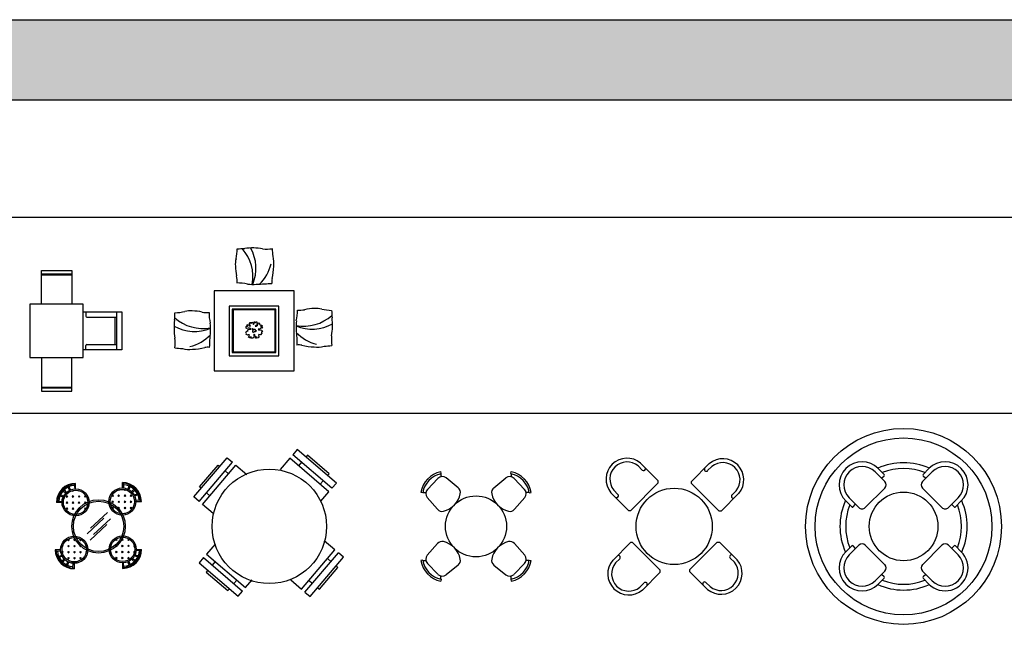
# Model space of a CAD drawing. Units: inches. Extents: x 38074 to 101214, y 18833 to 57379.
# Drawn here: x 47364 to 60274, y 49380 to 57379 of the extents above; entities that cross this region are included whole.
import ezdxf

# ---------------------------------------------------------------- set-up
doc = ezdxf.new("R2010")
doc.units = ezdxf.units.IN
doc.layers.add('L1', color=7, linetype='Continuous')

# ---------------------------------------------------------------- blocks, each defined once
blk = doc.blocks.new('A$C6A3728A5')
for p, q in [((117, 1033), (147, 1000)), ((164, 1067), (185, 1027)), ((180, 1074), (198, 1033)), ((250, 1109), (255, 1047)), ((267, 1048), (267, 1119)), ((844, 1027), (836, 1034)), ((880, 1058), (880, 1129)), ((897, 1120), (893, 1058)), ((904, 1027), (914, 1037)), ((924, 1027), (914, 1037)), ((967, 1085), (950, 1044)), ((983, 1077), (963, 1038)), ((1031, 1044), (1001, 1011)), ((63, 957), (104, 939)), ((70, 973), (110, 952)), ((104, 1021), (137, 990)), ((144, 936), (164, 956)), ((164, 936), (144, 956)), ((224, 1016), (234, 1026)), ((224, 936), (244, 956)), ((244, 936), (224, 956)), ((244, 1016), (234, 1026)), ((304, 1016), (311, 1024)), ((304, 936), (324, 956)), ((324, 936), (304, 956)), ((324, 1016), (319, 1021)), ((404, 936), (384, 956)), ((384, 936), (403, 955)), ((744, 947), (764, 967)), ((764, 947), (745, 966)), ((824, 1027), (829, 1032)), ((844, 947), (824, 967)), ((824, 947), (844, 967)), ((924, 947), (904, 967)), ((904, 947), (924, 967)), ((1004, 947), (984, 967)), ((984, 947), (1004, 967)), ((1044, 1031), (1011, 1001)), ((1077, 983), (1038, 963)), ((1085, 967), (1044, 950)), ((89, 870), (18, 870)), ((28, 887), (90, 882)), ((144, 856), (164, 876)), ((164, 856), (144, 876)), ((144, 776), (164, 796)), ((164, 776), (144, 796)), ((224, 856), (244, 876)), ((244, 856), (224, 876)), ((224, 776), (244, 796)), ((244, 776), (224, 796)), ((304, 856), (324, 876)), ((324, 856), (304, 876)), ((304, 776), (324, 796)), ((324, 776), (304, 796)), ((384, 856), (404, 876)), ((404, 856), (384, 876)), ((384, 776), (404, 796)), ((400, 780), (384, 796)), ((764, 867), (744, 887)), ((744, 867), (764, 887)), ((764, 787), (744, 807)), ((747, 791), (764, 807)), ((844, 867), (824, 887)), ((824, 867), (844, 887)), ((844, 787), (824, 807)), ((824, 787), (844, 807)), ((924, 867), (904, 887)), ((904, 867), (924, 887)), ((924, 787), (904, 807)), ((904, 787), (924, 807)), ((1004, 867), (984, 887)), ((984, 867), (1004, 887)), ((1004, 787), (984, 807)), ((984, 787), (1004, 807)), ((1120, 897), (1058, 893)), ((1058, 880), (1129, 880)), ((225, 715), (224, 716)), ((239, 712), (244, 716)), ((306, 714), (304, 716)), ((639, 661), (419, 456)), ((684, 736), (464, 531)), ((723, 655), (503, 450)), ((841, 725), (844, 727)), ((908, 723), (904, 727)), ((922, 726), (924, 727)), ((678, 579), (458, 375)), ((790, 370), (810, 390)), ((870, 370), (890, 390)), ((870, 390), (890, 370)), ((950, 390), (970, 370)), ((950, 370), (969, 389)), ((103, 286), (95, 293)), ((103, 306), (97, 300)), ((183, 386), (163, 366)), ((183, 286), (163, 306)), ((183, 306), (163, 286)), ((183, 366), (164, 385)), ((262, 366), (242, 386)), ((262, 386), (242, 366)), ((262, 286), (242, 306)), ((262, 306), (242, 286)), ((342, 366), (322, 386)), ((339, 382), (322, 366)), ((342, 286), (322, 306)), ((342, 306), (322, 286)), ((405, 288), (402, 286)), ((728, 292), (730, 290)), ((790, 290), (810, 310)), ((790, 310), (810, 290)), ((794, 386), (810, 370)), ((870, 290), (890, 310)), ((870, 310), (890, 290)), ((950, 290), (970, 310)), ((950, 310), (970, 290)), ((1030, 310), (1035, 305)), ((1030, 290), (1038, 297)), ((71, 249), (0, 249)), ((10, 232), (72, 236)), ((44, 162), (85, 179)), ((52, 146), (92, 167)), ((103, 226), (93, 216)), ((103, 206), (93, 216)), ((183, 206), (163, 226)), ((183, 226), (163, 206)), ((183, 126), (163, 146)), ((183, 146), (163, 126)), ((262, 206), (242, 226)), ((262, 226), (242, 206)), ((262, 126), (242, 146)), ((262, 146), (242, 126)), ((342, 206), (322, 226)), ((342, 226), (322, 206)), ((342, 126), (322, 146)), ((342, 146), (322, 126)), ((407, 221), (402, 226)), ((404, 207), (402, 206)), ((726, 225), (730, 230)), ((729, 212), (730, 210)), ((790, 210), (810, 230)), ((790, 230), (810, 210)), ((790, 130), (810, 150)), ((790, 150), (810, 130)), ((870, 210), (890, 230)), ((870, 230), (890, 210)), ((870, 130), (890, 150)), ((870, 150), (890, 130)), ((950, 210), (970, 230)), ((950, 230), (970, 210)), ((950, 130), (970, 150)), ((950, 150), (970, 130)), ((1047, 103), (1014, 133)), ((1030, 230), (1040, 220)), ((1030, 210), (1040, 220)), ((1081, 150), (1041, 171)), ((1088, 166), (1047, 184)), ((1123, 236), (1061, 241)), ((1062, 254), (1133, 254)), ((86, 98), (118, 128)), ((98, 86), (128, 118)), ((146, 52), (167, 92)), ((162, 44), (179, 85)), ((232, 10), (236, 72)), ((249, 71), (249, 0)), ((884, 76), (884, 4)), ((901, 14), (896, 76)), ((971, 49), (953, 90)), ((987, 56), (966, 96)), ((1034, 90), (1004, 123))]:
    blk.add_line(p, q)
for centre, radius in [((267, 870), 178), ((880, 880), 178), ((880, 880), 160), ((267, 870), 160), ((568, 555), 350), ((568, 555), 330), ((249, 249), 178), ((249, 249), 160), ((884, 254), 178), ((884, 254), 160)]:
    blk.add_circle(centre, radius)
for centre, radius, start, end in [((267, 870), 249, 90, 180), ((267, 870), 240, 90, 180), ((267, 870), 222, 94.096, 175.904), ((880, 880), 249, 0, 90), ((880, 880), 240, 0, 90), ((880, 880), 222, 4.096, 85.904), ((249, 249), 249, 180, 270), ((249, 249), 240, 180, 270), ((249, 249), 222, 184.096, 265.904), ((884, 254), 249, 270, 0), ((884, 254), 240, 270, 0), ((884, 254), 222, 274.096, 355.904)]:
    blk.add_arc(centre, radius, start, end)
blk = doc.blocks.new('A$C759D2155')
for p, q in [((152, 1141, -343), (152, 1583, -343)), ((152, 1583, -343), (550, 1583, -343)), ((550, 1583, -343), (550, 1141, -343)), ((152, 1539, -343), (550, 1539, -343)), ((152, 1527, -343), (550, 1527, -343)), ((700, 1141), (0, 1141)), ((0, 1141), (0, 441)), ((700, 441), (700, 1141)), ((700, 1039), (1203, 1039)), ((733, 1039), (733, 984)), ((1137, 1039), (1137, 544)), ((1203, 1039), (1203, 544)), ((747, 970), (1137, 970)), ((1112, 970), (1112, 613)), ((1203, 544), (700, 544)), ((733, 544), (733, 598)), ((747, 613), (1137, 613)), ((0, 441), (700, 441)), ((152, 441, -343), (152, 0, -343)), ((550, 0, -343), (550, 441, -343)), ((152, 56, -343), (550, 56, -343)), ((152, 44, -343), (550, 44, -343)), ((152, 0, -343), (550, 0, -343))]:
    blk.add_line(p, q)
for centre, start, end in [((747, 984), 180, 270), ((747, 598), 90, 180)]:
    blk.add_arc(centre, 14.7, start, end)
blk = doc.blocks.new('A$C36D95CCC')
for p, q in [((1573, 1050), (523, 1050)), ((523, 1050), (523, 0)), ((1573, 0), (1573, 1050)), ((1373, 850), (723, 850)), ((723, 850), (723, 200)), ((1333, 810), (763, 810)), ((763, 810), (763, 240)), ((763, 810), (773, 800)), ((1323, 800), (773, 800)), ((773, 800), (773, 250)), ((1333, 810), (1323, 800)), ((1323, 250), (1323, 800)), ((1333, 240), (1333, 810)), ((1373, 200), (1373, 850)), ((945, 582), (950, 587)), ((946, 562), (945, 582)), ((950, 558), (946, 562)), ((949, 516), (957, 522)), ((950, 587), (960, 586)), ((972, 563), (950, 558)), ((957, 522), (969, 527)), ((958, 596), (959, 603)), ((966, 591), (958, 596)), ((959, 603), (971, 609)), ((960, 586), (966, 591)), ((961, 533), (967, 545)), ((969, 527), (961, 533)), ((967, 545), (988, 548)), ((971, 609), (984, 592)), ((987, 563), (972, 563)), ((984, 592), (1000, 589)), ((986, 617), (987, 627)), ((992, 606), (986, 617)), ((987, 627), (995, 624)), ((1002, 557), (987, 563)), ((988, 548), (1004, 547)), ((995, 624), (991, 635)), ((991, 635), (1003, 634)), ((1000, 589), (992, 606)), ((1004, 547), (1002, 557)), ((1003, 634), (1013, 628)), ((1013, 628), (1019, 637)), ((1019, 641), (1026, 637)), ((1019, 637), (1019, 641)), ((1022, 551), (1029, 558)), ((1027, 540), (1022, 551)), ((1026, 637), (1036, 617)), ((1038, 536), (1027, 540)), ((1028, 520), (1036, 529)), ((1035, 516), (1028, 520)), ((1029, 558), (1042, 550)), ((1036, 617), (1041, 608)), ((1036, 529), (1038, 536)), ((1041, 608), (1046, 621)), ((1042, 550), (1054, 548)), ((1046, 621), (1048, 642)), ((1048, 642), (1060, 642)), ((1060, 640), (1054, 638)), ((1054, 638), (1058, 632)), ((1054, 548), (1061, 546)), ((1058, 632), (1065, 634)), ((1061, 546), (1059, 534)), ((1059, 534), (1075, 532)), ((1060, 642), (1060, 640)), ((1072, 518), (1061, 515)), ((1077, 597), (1064, 586)), ((1064, 586), (1077, 587)), ((1065, 634), (1074, 642)), ((1075, 532), (1072, 518)), ((1074, 642), (1085, 642)), ((1090, 606), (1077, 597)), ((1077, 587), (1095, 600)), ((1083, 637), (1079, 634)), ((1079, 634), (1092, 628)), ((1085, 642), (1083, 637)), ((1095, 625), (1088, 616)), ((1088, 616), (1090, 606)), ((1092, 628), (1095, 625)), ((1095, 600), (1105, 629)), ((1103, 550), (1108, 541)), ((1125, 550), (1103, 550)), ((1105, 629), (1113, 630)), ((1108, 541), (1147, 536)), ((1113, 630), (1121, 621)), ((1121, 614), (1120, 607)), ((1120, 607), (1129, 604)), ((1121, 621), (1121, 614)), ((1135, 559), (1125, 550)), ((1129, 604), (1145, 600)), ((1136, 584), (1133, 582)), ((1133, 582), (1144, 577)), ((1140, 565), (1135, 559)), ((1152, 584), (1136, 584)), ((1154, 562), (1140, 565)), ((1144, 577), (1156, 573)), ((1158, 517), (1144, 513)), ((1145, 600), (1155, 596)), ((1147, 536), (1153, 527)), ((1160, 592), (1152, 584)), ((1153, 527), (1158, 517)), ((1159, 566), (1154, 562)), ((1155, 596), (1160, 592)), ((1156, 573), (1159, 566)), ((942, 507), (949, 516)), ((948, 493), (942, 507)), ((943, 480), (948, 493)), ((952, 476), (943, 480)), ((962, 471), (952, 476)), ((972, 472), (962, 471)), ((983, 473), (972, 472)), ((974, 442), (983, 459)), ((981, 433), (974, 442)), ((986, 437), (981, 433)), ((990, 468), (983, 473)), ((983, 459), (990, 468)), ((987, 445), (986, 441)), ((986, 441), (986, 437)), ((994, 448), (987, 445)), ((992, 441), (994, 448)), ((995, 433), (992, 441)), ((1005, 430), (995, 433)), ((1004, 447), (998, 440)), ((998, 440), (1005, 430)), ((1008, 447), (1004, 447)), ((1011, 430), (1008, 447)), ((1029, 430), (1011, 430)), ((1029, 511), (1035, 516)), ((1040, 506), (1029, 511)), ((1042, 434), (1029, 430)), ((1053, 512), (1040, 506)), ((1049, 456), (1042, 434)), ((1046, 479), (1044, 469)), ((1044, 469), (1049, 456)), ((1050, 481), (1046, 479)), ((1056, 472), (1050, 481)), ((1061, 515), (1053, 512)), ((1060, 459), (1056, 472)), ((1070, 448), (1060, 459)), ((1066, 431), (1067, 440)), ((1072, 430), (1066, 431)), ((1067, 440), (1070, 448)), ((1077, 433), (1072, 430)), ((1080, 442), (1077, 433)), ((1100, 436), (1079, 431)), ((1079, 431), (1080, 435)), ((1080, 435), (1089, 443)), ((1089, 443), (1080, 442)), ((1114, 454), (1100, 436)), ((1112, 478), (1106, 466)), ((1106, 466), (1114, 454)), ((1130, 475), (1112, 478)), ((1133, 474), (1130, 475)), ((1151, 497), (1133, 474)), ((1144, 513), (1147, 507)), ((1147, 507), (1151, 497)), ((723, 200), (1373, 200)), ((763, 240), (773, 250)), ((763, 240), (1333, 240)), ((773, 250), (1323, 250)), ((1333, 240), (1323, 250)), ((523, 0), (1573, 0))]:
    blk.add_line(p, q)
for centre, radius, start, end in [((204, 1614), 624, 346.6971, 358.7711), ((807, 2891), 1290, 270.9338, 275.2569), ((485, 1236), 549, 349.3656, 41.9475), ((1024, 744), 868, 80.9543, 96.5581), ((536, 1346), 537, 336.8879, 29.6396), ((1218, 2082), 485, 263.1835, 278.3424), ((107, 1452), 1191, 2.4229, 7.2771), ((1044, 1404), 242, 164.1432, 186.904), ((917, 1409), 392, 354.5496, 13.7425), ((1443, 1385), 639, 180.8684, 192.6679), ((759, 1519), 524, 313.2645, 347.3803), ((563, 1388), 744, 346.1705, 358.72), ((399, 1175), 426, 356.9662, 9.4005), ((1424, 1172), 144, 164.6825, 190.5283), ((833, 603), 550, 76.4064, 90.9389), ((1045, 2484), 1349, 266.5119, 276.0888), ((1065, 5421), 4280, 271.6411, 272.9081), ((-3, 1387), 624, 271.2289, 283.3029), ((207, 546), 242, 83.096, 105.8568), ((227, 148), 639, 77.3321, 89.1316), ((1067, 788), 550, 346.4064, 0.9389), ((1639, 1223), 426, 266.9662, 279.4005), ((1849, 179), 639, 90.8684, 102.6679), ((1869, 578), 242, 74.1432, 96.904), ((2078, 1418), 624, 256.6971, 268.7711), ((3355, 815), 1290, 180.9338, 185.2569), ((867, 567), 868, 173.4419, 189.0457), ((-1279, 784), 1290, 354.7431, 359.0662), ((375, 1106), 549, 228.0525, 280.6344), ((436, 1191), 426, 260.5995, 273.0338), ((1008, 757), 550, 179.0611, 193.5936), ((1701, 1137), 549, 259.3656, 311.9475), ((2949, 577), 1349, 176.5119, 186.0888), ((1208, 598), 868, 350.9543, 6.5581), ((266, 1055), 537, 240.3604, 293.1121), ((-873, 546), 1349, 353.9112, 3.4881), ((1810, 1086), 537, 246.8879, 299.6396), ((-471, 373), 485, 351.6576, 6.8165), ((93, 832), 524, 282.6197, 316.7355), ((-3809, 526), 4280, 357.0919, 358.3589), ((1983, 863), 524, 223.2645, 257.3803), ((5885, 557), 4280, 181.6411, 182.9081), ((2547, 404), 485, 173.1835, 188.3424), ((160, 1484), 1191, 262.7229, 267.5771), ((202, 674), 392, 256.2575, 275.4504), ((223, 1028), 744, 271.28, 283.8295), ((439, 167), 144, 79.4717, 105.3175), ((1637, 198), 144, 74.6825, 100.5283), ((1853, 1059), 744, 256.1705, 268.72), ((1873, 705), 392, 264.5496, 283.7425), ((1916, 1515), 1191, 272.4229, 277.2771)]:
    blk.add_arc(centre, radius, start, end)
blk = doc.blocks.new('A$C2A554407')
for p, q in [((0.42, 1.69), (0.475, 1.635)), ((0.453, 1.727), (0.685, 1.495)), ((1.354, 1.72), (1.122, 1.488)), ((1.387, 1.683), (1.332, 1.628)), ((0.325, 1.107), (0.685, 1.467)), ((0.685, 1.467), (0.685, 1.495)), ((1.122, 1.459), (1.122, 1.488)), ((1.482, 1.099), (1.122, 1.459)), ((0.064, 1.338), (0.296, 1.107)), ((0.101, 1.372), (0.156, 1.317)), ((1.742, 1.331), (1.511, 1.099)), ((1.65, 1.309), (1.705, 1.364)), ((0.296, 1.107), (0.325, 1.107)), ((1.511, 1.099), (1.482, 1.099)), ((0.087, 0.453), (0.319, 0.685)), ((0.347, 0.685), (0.319, 0.685)), ((0.708, 0.325), (0.347, 0.685)), ((1.099, 0.332), (1.459, 0.693)), ((1.459, 0.693), (1.488, 0.693)), ((1.72, 0.461), (1.488, 0.693)), ((0.124, 0.42), (0.179, 0.475)), ((1.683, 0.427), (1.628, 0.482)), ((0.476, 0.064), (0.708, 0.296)), ((0.708, 0.296), (0.708, 0.325)), ((1.099, 0.304), (1.099, 0.332)), ((1.331, 0.072), (1.099, 0.304)), ((0.442, 0.101), (0.497, 0.156)), ((1.364, 0.109), (1.309, 0.164))]:
    blk.add_line(p, q)
blk.add_circle((0.893, 0.898), 0.5)
for centre, radius, start, end in [((0.276, 1.516), 0.276, 49.9791, 220.0209), ((0.276, 1.516), 0.226, 50.5027, 219.4973), ((1.531, 1.508), 0.276, 319.9791, 130.0209), ((1.531, 1.508), 0.226, 320.5027, 129.4973), ((0.492, 1.653), 0.025, 225, 45), ((1.315, 1.645), 0.025, 135, 315), ((0.139, 1.299), 0.025, 225, 45), ((1.668, 1.292), 0.025, 135, 315), ((0.162, 0.492), 0.025, 315, 135), ((1.645, 0.5), 0.025, 45, 225), ((0.299, 0.276), 0.276, 139.9791, 310.0209), ((0.299, 0.276), 0.226, 140.5027, 309.4973), ((1.508, 0.284), 0.276, 229.9791, 40.0209), ((1.508, 0.284), 0.226, 230.5027, 39.4973), ((0.515, 0.139), 0.025, 315, 135), ((1.292, 0.146), 0.025, 45, 225)]:
    blk.add_arc(centre, radius, start, end)
blk = doc.blocks.new('A$C46633ACB')
for p, q in [((0.266, 1.408), (0.261, 1.434)), ((1.182, 1.408), (1.187, 1.434)), ((0.087, 1.202), (0.224, 1.345)), ((0.261, 1.407), (0.263, 1.367)), ((0.49, 1.224), (0.332, 1.352)), ((0.957, 1.224), (1.116, 1.352)), ((1.186, 1.407), (1.185, 1.367)), ((1.36, 1.202), (1.224, 1.345)), ((0.026, 1.158), (0, 1.162)), ((0.027, 1.163), (0.067, 1.163)), ((1.421, 1.163), (1.381, 1.163)), ((1.422, 1.158), (1.448, 1.162)), ((0.219, 0.941), (0.085, 1.094)), ((1.229, 0.941), (1.363, 1.094)), ((0.219, 0.492), (0.085, 0.34)), ((1.229, 0.492), (1.363, 0.34)), ((0.026, 0.276), (0, 0.272)), ((0.027, 0.271), (0.067, 0.271)), ((1.421, 0.271), (1.381, 0.271)), ((1.422, 0.276), (1.448, 0.272)), ((0.087, 0.232), (0.224, 0.089)), ((0.49, 0.21), (0.332, 0.082)), ((0.957, 0.21), (1.116, 0.082)), ((1.36, 0.232), (1.224, 0.089)), ((0.261, 0.027), (0.263, 0.067)), ((0.266, 0.026), (0.261, 0)), ((1.182, 0.026), (1.187, 0)), ((1.186, 0.027), (1.185, 0.067))]:
    blk.add_line(p, q)
blk.add_circle((0.724, 0.717), 0.4)
for centre, radius, start, end in [((0.329, 1.107), 0.333, 101.7944, 170.5551), ((1.119, 1.107), 0.333, 9.4449, 78.2056), ((0.329, 1.107), 0.307, 101.7944, 170.5551), ((0.282, 1.289), 0.0799, 51.1445, 136.1747), ((1.166, 1.289), 0.0799, 43.8253, 128.8555), ((1.119, 1.107), 0.307, 9.4449, 78.2056), ((0.145, 1.147), 0.0799, 136.1747, 221.205), ((0.44, 1.162), 0.0799, 347.7678, 51.1445), ((1.008, 1.162), 0.0799, 128.8555, 192.2322), ((1.303, 1.147), 0.0799, 318.795, 43.8253), ((0.223, 1.209), 0.302, 284.5817, 347.7678), ((1.225, 1.209), 0.302, 192.2322, 255.4183), ((0.279, 0.994), 0.0799, 221.205, 284.5817), ((1.169, 0.994), 0.0799, 255.4183, 318.795), ((0.279, 0.44), 0.0799, 75.4183, 138.795), ((0.223, 0.225), 0.302, 12.2322, 75.4183), ((1.225, 0.225), 0.302, 104.5817, 167.7678), ((1.169, 0.44), 0.0799, 41.205, 104.5817), ((0.329, 0.326), 0.333, 189.4449, 258.2056), ((0.329, 0.326), 0.307, 189.4449, 258.2056), ((0.145, 0.287), 0.0799, 138.795, 223.8253), ((0.44, 0.272), 0.0799, 308.8555, 12.2322), ((1.008, 0.272), 0.0799, 167.7678, 231.1445), ((1.119, 0.326), 0.307, 281.7944, 350.5551), ((1.119, 0.326), 0.333, 281.7944, 350.5551), ((1.303, 0.287), 0.0799, 316.1747, 41.205), ((0.282, 0.144), 0.0799, 223.8253, 308.8555), ((1.166, 0.144), 0.0799, 231.1445, 316.1747)]:
    blk.add_arc(centre, radius, start, end)
blk = doc.blocks.new('A$C76377A57')
for p, q in [((0, 1.303), (0.438, 1.817)), ((0.438, 1.817), (0.507, 1.758)), ((1.258, 1.81), (1.132, 1.663)), ((1.771, 1.372), (1.258, 1.81)), ((1.355, 1.924), (1.297, 1.856)), ((1.81, 1.418), (1.297, 1.856)), ((1.869, 1.486), (1.355, 1.924)), ((1.489, 1.85), (1.469, 1.827)), ((1.774, 1.606), (1.489, 1.85)), ((0.068, 1.245), (0.507, 1.758)), ((0.075, 1.437), (0.318, 1.722)), ((0.114, 1.206), (0.553, 1.719)), ((0.318, 1.722), (0.341, 1.703)), ((0.553, 1.719), (0.693, 1.599)), ((1.411, 1.759), (1.372, 1.713)), ((0.409, 1.644), (0.455, 1.605)), ((1.755, 1.583), (1.774, 1.606)), ((0.097, 1.417), (0.075, 1.437)), ((1.657, 1.469), (1.696, 1.515)), ((1.81, 1.418), (1.869, 1.486)), ((0.068, 1.245), (0, 1.303)), ((0.211, 1.32), (0.166, 1.359)), ((1.666, 1.248), (1.771, 1.372)), ((0.253, 1.087), (0.114, 1.206)), ((0.278, 0.687), (0.166, 0.555)), ((1.85, 0.611), (1.71, 0.73)), ((0.166, 0.555), (0.679, 0.116)), ((1.411, 0.097), (1.85, 0.611)), ((1.457, 0.058), (1.896, 0.572)), ((1.964, 0.513), (1.896, 0.572)), ((0.127, 0.509), (0.068, 0.441)), ((0.068, 0.441), (0.581, 0.002)), ((0.127, 0.509), (0.64, 0.071)), ((0.28, 0.457), (0.241, 0.412)), ((1.526, 0), (1.964, 0.513)), ((1.798, 0.458), (1.752, 0.497)), ((1.889, 0.38), (1.867, 0.399)), ((0.182, 0.343), (0.163, 0.32)), ((0.163, 0.32), (0.448, 0.077)), ((1.646, 0.095), (1.889, 0.38)), ((0.526, 0.168), (0.565, 0.214)), ((0.679, 0.116), (0.766, 0.218)), ((1.272, 0.216), (1.411, 0.097)), ((1.509, 0.211), (1.555, 0.173)), ((0.448, 0.077), (0.467, 0.1)), ((0.581, 0.002), (0.64, 0.071)), ((1.457, 0.058), (1.526, 0)), ((1.623, 0.114), (1.646, 0.095))]:
    blk.add_line(p, q)
blk.add_circle((0.99, 0.918), 0.75)
blk = doc.blocks.new('A$C704F3D9B')
for p, q in [((1.037, 1.871), (0.91, 1.998)), ((1.028, 1.965), (0.952, 2.041)), ((0.994, 1.914), (1.028, 1.948)), ((1.659, 1.998), (1.532, 1.871)), ((1.54, 1.965), (1.617, 2.041)), ((1.54, 1.948), (1.574, 1.914)), ((0.782, 1.532), (1.037, 1.786)), ((1.532, 1.786), (1.786, 1.532)), ((0.604, 1.54), (0.528, 1.617)), ((0.57, 1.659), (0.697, 1.532)), ((0.621, 1.54), (0.655, 1.574)), ((1.871, 1.532), (1.998, 1.659)), ((1.914, 1.574), (1.948, 1.54)), ((1.965, 1.54), (2.041, 1.617)), ((0.697, 1.037), (0.57, 0.91)), ((1.037, 0.782), (0.782, 1.037)), ((1.786, 1.037), (1.532, 0.782)), ((1.998, 0.91), (1.871, 1.037)), ((0.604, 1.028), (0.528, 0.952)), ((0.655, 0.994), (0.621, 1.028)), ((1.948, 1.028), (1.914, 0.994)), ((1.965, 1.028), (2.041, 0.952)), ((0.91, 0.57), (1.037, 0.697)), ((1.028, 0.621), (0.994, 0.655)), ((1.532, 0.697), (1.659, 0.57)), ((1.574, 0.655), (1.54, 0.621)), ((1.028, 0.604), (0.952, 0.528)), ((1.54, 0.604), (1.617, 0.528))]:
    blk.add_line(p, q)
for radius in [1.284, 1.159, 0.45]:
    blk.add_circle((1.284, 1.284), radius)
for centre, radius, start, end in [((0.74, 1.829), 0.3, 45, 225), ((0.74, 1.829), 0.24, 45.0001, 224.9999), ((1.284, 1.284), 0.834, 66.0656, 113.9344), ((1.829, 1.829), 0.3, 315, 135), ((1.829, 1.829), 0.24, 315.0001, 134.9999), ((1.284, 1.284), 0.759, 68.2723, 111.7277), ((1.02, 1.956), 0.012, 315, 45), ((1.549, 1.956), 0.012, 135, 225), ((0.994, 1.829), 0.06, 315, 45), ((1.574, 1.829), 0.06, 135, 225), ((1.284, 1.284), 0.834, 156.0656, 203.9344), ((1.284, 1.284), 0.759, 158.2723, 201.7277), ((1.284, 1.284), 0.759, 338.2723, 21.7277), ((1.284, 1.284), 0.834, 336.0656, 23.9344), ((0.613, 1.549), 0.012, 225, 315), ((0.74, 1.574), 0.06, 225, 315), ((1.829, 1.574), 0.06, 225, 315), ((1.956, 1.549), 0.012, 225, 315), ((0.74, 0.994), 0.06, 45, 135), ((1.829, 0.994), 0.06, 45, 135), ((0.74, 0.74), 0.3, 135, 315), ((0.74, 0.74), 0.24, 135.0001, 314.9999), ((0.613, 1.02), 0.012, 45, 135), ((1.829, 0.74), 0.3, 225, 45), ((1.829, 0.74), 0.24, 225.0001, 44.9999), ((1.956, 1.02), 0.012, 45, 135), ((0.994, 0.74), 0.06, 315, 45), ((1.574, 0.74), 0.06, 135, 225), ((1.284, 1.284), 0.834, 246.0656, 293.9344), ((1.284, 1.284), 0.759, 248.2723, 291.7277), ((1.02, 0.613), 0.012, 315, 45), ((1.549, 0.613), 0.012, 135, 225)]:
    blk.add_arc(centre, radius, start, end)
blk = doc.blocks.new('FORMAT')
at = {"true_color": 0x546d8e}
h = blk.add_hatch(color=155, dxfattribs=at)
h.set_gradient(color1=(68, 68, 68), color2=(84, 109, 142), tint=1)
h.paths.add_polyline_path([(41803, 57379), (41803, 56331), (101214, 56331), (101214, 57379)])
at = {"color": 155, "true_color": 0x546d8e}
for p, q in [((41803, 57379), (101214, 57379)), ((41803, 56331), (101214, 56331)), ((41803, 54791), (101214, 54791)), ((41803, 52223), (101214, 52223))]:
    blk.add_line(p, q, dxfattribs=at)
blk.add_lwpolyline([(101214, 19881), (41803, 19881), (41803, 56331), (101214, 56331)], close=True, dxfattribs=at)

msp = doc.modelspace()

# ---------------------------------------------------------------- block references
for name, p in [('A$C36D95CCC', (49389, 52777)), ('A$C759D2155', (47498, 52511)), ('A$C6A3728A5', (47830, 50186))]:
    msp.add_blockref(name, p)
at = {"xscale": 1000, "yscale": 1000, "zscale": 1000}
for name, p in [('A$C704F3D9B', (57669, 49457)), ('A$C76377A57', (49647, 49823)), ('A$C2A554407', (55052, 49843)), ('A$C46633ACB', (52623, 50024))]:
    msp.add_blockref(name, p, dxfattribs=at)
at = {"layer": 'L1'}
msp.add_blockref('FORMAT', (0, 0), dxfattribs=at)

doc.saveas('drawing.dxf')
